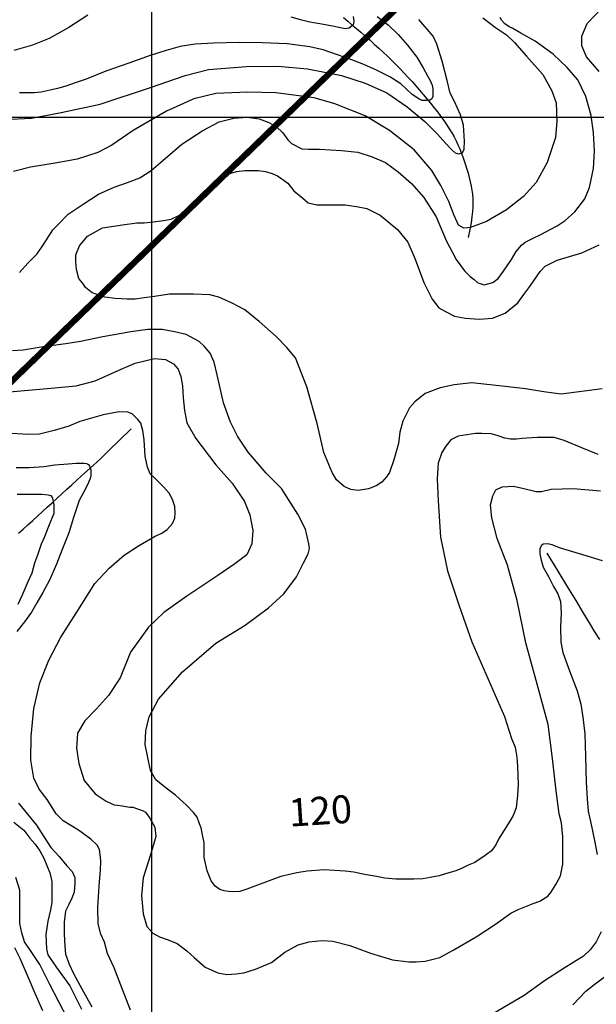
# Model space of a CAD drawing. Units: inches. Extents: x 539969 to 559420, y 9798413 to 9815517.
# Drawn here: x 542787 to 543716, y 9802571 to 9804158 of the extents above; entities that cross this region are included whole.
import ezdxf

# ---------------------------------------------------------------- set-up
doc = ezdxf.new("R2010")
doc.units = ezdxf.units.IN
doc.header["$LTSCALE"] = 10
doc.header["$MEASUREMENT"] = 0
for name, color, linetype in [('curva mestra1', 1, 'CONTINUOUS'), ('CURVA_NIVELl1', 252, 'CONTINUOUS'), ('MALHA', 1, 'CONTINUOUS'), ('RIOS', 130, 'CONTINUOUS'), ('SETA', 98, 'CONTINUOUS'), ('TEXTOS-CURVAS', 2, 'CONTINUOUS')]:
    doc.layers.add(name, color=color, linetype=linetype)
doc.styles.add('SIMPLEX', font='simplex', dxfattribs={"height": 0.2})

msp = doc.modelspace()

# ---------------------------------------------------------------- linework, layer by layer
at = {"layer": 'curva mestra1', "elevation": 100}
for points in [[(543363.4, 9804162.9), (543380.8, 9804149.2), (543397.2, 9804133.8), (543412, 9804116.5), (543427.3, 9804097.1), (543437.5, 9804080.1), (543444.7, 9804067.3), (543448.8, 9804059.6), (543451.8, 9804052), (543452.8, 9804044.8), (543452.8, 9804037.7), (543452.8, 9804033.6), (543451.3, 9804030), (543448.2, 9804028), (543443.1, 9804027.5), (543436, 9804027.5), (543431.9, 9804029), (543419.6, 9804037.2), (543401.7, 9804054), (543383.8, 9804065.3), (543362.4, 9804076), (543341.9, 9804085.2), (543322.5, 9804092.8), (543297.9, 9804101.5), (543276.5, 9804109.2), (543255, 9804113.8), (543218.2, 9804118.4), (543178.5, 9804120), (543140.7, 9804120.5), (543099.8, 9804119.5), (543070.1, 9804118), (543045.6, 9804114.4), (543023.1, 9804107.7), (542997.5, 9804099.6), (542963.3, 9804087.3), (542925.9, 9804074.6), (542894.4, 9804061.7), (542878.5, 9804056.1), (542861.7, 9804050.5), (542848.4, 9804046.4), (542836.1, 9804043.8), (542821.8, 9804040.8), (542811.1, 9804039.8), (542803.4, 9804039.8), (542796.2, 9804039.8), (542787, 9804039.8)], [(542781.4, 9803436.2), (542802.9, 9803436.2), (542826.4, 9803437.7), (542843.8, 9803440.2), (542865.2, 9803441.8), (542878.5, 9803442.8), (542885.7, 9803442.8), (542891.3, 9803442.8), (542894.9, 9803442.3), (542898, 9803440.8), (542900, 9803438.2), (542902.1, 9803432.1), (542902.1, 9803423.4), (542901, 9803418.3), (542896.4, 9803408.1), (542889.3, 9803394.8), (542883.1, 9803383.1), (542874, 9803355.6), (542866.3, 9803330.6), (542855.5, 9803304.1), (542846.3, 9803280.1), (542835.1, 9803254.5), (542824.4, 9803234.6), (542814.7, 9803217.8), (542806.4, 9803203.1), (542795.1, 9803187.2), (542782.9, 9803171.9)], [(542785.5, 9802895), (542799.8, 9802877.6), (542814.2, 9802859.8), (542825.4, 9802841.9), (542837.2, 9802824), (542851, 9802809.2), (542863.2, 9802794.4), (542871.9, 9802784.9), (542876, 9802775.7), (542876, 9802772.7), (542876, 9802766.5), (542875, 9802751.7), (542871.4, 9802742), (542866.3, 9802731.8), (542861.2, 9802721.1), (542859.1, 9802703.7), (542859.1, 9802684.8), (542860.2, 9802664.4), (542861.2, 9802651.9), (542866.8, 9802636.1), (542874, 9802620.8), (542887.3, 9802596.2), (542903.6, 9802567.1)], [(543678.7, 9802570.1), (543699.7, 9802592.6), (543714.5, 9802604.3), (543729.8, 9802615.6)]]:
    msp.add_lwpolyline(points, dxfattribs=at)
at = {"layer": 'CURVA_NIVELl1'}
for points in [[(543721.1, 9804073.9), (543700.6, 9804097.5), (543693.4, 9804115.5), (543693.4, 9804131.1), (543701.8, 9804151.4), (543724.6, 9804175.4)], [(542761.6, 9803996.7), (542806.4, 9803998.9), (542854, 9804008.2), (542916.7, 9804021.6), (542998.3, 9804048.3), (543053.9, 9804067.8), (543091.4, 9804077.1), (543152.8, 9804082.2), (543203.4, 9804082.9), (543251, 9804078.6), (543305.7, 9804067.7), (543344, 9804055.4), (543378.7, 9804039.6), (543411.9, 9804017.2), (543440.1, 9803993.4), (543460.3, 9803973.2), (543473.3, 9803958.8), (543483.4, 9803948), (543489.2, 9803942.9), (543494.2, 9803941.5), (543500.7, 9803942.9), (543503.6, 9803948.7), (543504.3, 9803961.7), (543502.2, 9803987.6), (543497.8, 9804004.2), (543487.7, 9804025.9), (543481.2, 9804038.9), (543476.2, 9804059.8), (543468.2, 9804090.8), (543459.6, 9804118.2), (543453.8, 9804131.2), (543430.7, 9804157.9)], [(543533.6, 9804160.3), (543553.9, 9804144.8), (543571.8, 9804132.9), (543584.9, 9804121), (543604.1, 9804098.7), (543630.3, 9804069), (543644.6, 9804042.8), (543651.7, 9804023.8), (543652.9, 9803994), (543650.5, 9803967.8), (543637.4, 9803927.4), (543619.5, 9803895.3), (543599.3, 9803872.7), (543571.9, 9803851.3), (543539.7, 9803832.2), (543513.5, 9803822.7), (543502.8, 9803821.5), (543494.5, 9803826.3), (543492.1, 9803831.1), (543487.3, 9803841.8), (543479, 9803864.4), (543465.9, 9803890.5), (543451.3, 9803914.8), (543422.8, 9803948.1), (543383.4, 9803979), (543344.1, 9804002.8), (543295.3, 9804021.8), (543262, 9804031.4), (543200, 9804039.7), (543154.8, 9804040.9), (543103.5, 9804038.5), (543067.8, 9804030.2), (543023.7, 9804009.9), (542970.1, 9803979), (542935.9, 9803955.5), (542913.2, 9803943.6), (542879.9, 9803932.9), (542847.7, 9803927), (542804.8, 9803919.8), (542777.4, 9803912.7)], [(542897.3, 9804165), (542866.2, 9804144.7), (542834.5, 9804127.2), (542807.8, 9804116.5), (542777.8, 9804108)], [(542787, 9803750.1), (542800.4, 9803765.4), (542815.5, 9803780.4), (542825.8, 9803795.5), (542835.2, 9803810.5), (542840.9, 9803818.9), (542848.4, 9803826.5), (542865.3, 9803844.3), (542889.8, 9803860.3), (542914.2, 9803876.2), (542939.6, 9803887.5), (542961.2, 9803895), (542981, 9803902.5), (542998.9, 9803914.7), (543017.7, 9803930.7), (543048.7, 9803957), (543082.2, 9803978.9), (543108.6, 9803992.9), (543132.1, 9803998.6), (543153.7, 9804000.5), (543173.4, 9803997.6), (543188.5, 9803992), (543200.7, 9803985.4), (543211.1, 9803975.1), (543219.5, 9803963.8), (543225.2, 9803958.2), (543242.1, 9803949.7), (543252.5, 9803948.8), (543270.3, 9803948.8), (543306.1, 9803946.9), (543332.4, 9803944.1), (543355, 9803936.6), (543376.6, 9803927.2), (543397.3, 9803912.2), (543418.9, 9803893.4), (543438.7, 9803870.8), (543458.4, 9803839.9), (543474.7, 9803801.9), (543490.7, 9803770.9), (543503.8, 9803753), (543513.2, 9803743.6), (543519.8, 9803738.9), (543525.5, 9803733.3), (543529.2, 9803732.4), (543535.8, 9803730.5), (543549.9, 9803734.2), (543558.4, 9803740.8), (543566.8, 9803752.1), (543580, 9803770.9), (543587.5, 9803784), (543596, 9803794.4), (543601.6, 9803799.1), (543614.8, 9803805.6), (543628, 9803812.2), (543642.1, 9803819.7), (543653.4, 9803825.4), (543666.5, 9803833.8), (543681.6, 9803847.9), (543697.8, 9803869.1), (543705.3, 9803887), (543711.9, 9803918), (543713.8, 9803946.1), (543711.9, 9803975.3), (543708.1, 9804003.4), (543699.6, 9804033.5), (543686.5, 9804060.7), (543669.6, 9804080.4), (543647, 9804102), (543617.8, 9804122.7), (543595.1, 9804135.6), (543582, 9804143.2), (543576.3, 9804146), (543568.8, 9804150.7), (543564.1, 9804156.3), (543561.3, 9804161)], [(543324.4, 9804162.9), (543325.5, 9804155.4), (543324.4, 9804149), (543318, 9804143.6), (543311.6, 9804142.6), (543291.2, 9804146.9), (543274.1, 9804150.1), (543254.8, 9804153.3), (543242, 9804156.5), (543224.8, 9804161.8)], [(543725.7, 9803562.8), (543659.7, 9803554.4), (543647.7, 9803555.6), (543632.1, 9803558), (543602.1, 9803562.8), (543569.7, 9803566.4), (543515.7, 9803572.4), (543487.5, 9803569.4), (543464.7, 9803564.6), (543440.7, 9803555), (543423.9, 9803541.8), (543415.5, 9803532.2), (543409.5, 9803520.2), (543404.7, 9803510.7), (543399.9, 9803492.7), (543397.5, 9803474.7), (543390.3, 9803448.3), (543383.1, 9803428), (543378.3, 9803420.8), (543371.1, 9803412.4), (543361.5, 9803406.4), (543349.5, 9803401.6), (543332.7, 9803399.2), (543320.7, 9803400.4), (543309.9, 9803405.2), (543297.9, 9803416), (543290.7, 9803428), (543277.5, 9803460.3), (543266.7, 9803507.1), (543249.9, 9803565.8), (543231.9, 9803612.5), (543217.5, 9803629.3), (543200.7, 9803647.3), (543173.1, 9803671.2), (543149.9, 9803690.2), (543129.5, 9803701), (543107.9, 9803710.6), (543093.5, 9803714.1), (543067.1, 9803715.3), (543049.1, 9803715.3), (543028.7, 9803715.3), (543004.7, 9803711.7), (542987.9, 9803709.4), (542973.5, 9803707), (542960.3, 9803707), (542941.1, 9803708.2), (542924.3, 9803710.6), (542913.5, 9803714.1), (542903.9, 9803717.7), (542893.1, 9803726.1), (542889.5, 9803732.1), (542882.3, 9803740.5), (542878.7, 9803754.9), (542877.5, 9803768.1), (542877.5, 9803778.9), (542883.5, 9803793.2), (542896.7, 9803808.8), (542920.7, 9803822), (542953.1, 9803826.8), (542975.9, 9803830.4), (542987.9, 9803830.4), (543002.3, 9803831.6), (543019.1, 9803834), (543031.1, 9803836.4), (543046.7, 9803843.6), (543061.1, 9803852), (543074.3, 9803862.7), (543093.5, 9803884.3), (543110.3, 9803899.9), (543125.9, 9803909.5), (543136.7, 9803913.1), (543149.9, 9803914.3), (543163.1, 9803914.3), (543171.5, 9803914.3), (543183.5, 9803913.1), (543194.3, 9803909.5), (543202.7, 9803905.9), (543209.9, 9803901.1), (543219.5, 9803893.9), (543229.1, 9803881.9), (543243.5, 9803869.9), (543251.9, 9803862.7), (543266.3, 9803859.2), (543292.7, 9803859.2), (543311.9, 9803859.2), (543329.9, 9803856.8), (543346.7, 9803853.2), (543368.3, 9803842.4), (543395.9, 9803819.6), (543412.7, 9803799.2), (543424.7, 9803771.7), (543438.7, 9803733.9), (543451.9, 9803707.5), (543462.7, 9803693.2), (543473.5, 9803687.2), (543487.9, 9803680), (543505.9, 9803676.4), (543527.5, 9803675.2), (543549.1, 9803676.4), (543569.5, 9803684.8), (543589.9, 9803701.6), (543599.5, 9803714.7), (543609.1, 9803727.9), (543615.1, 9803736.3), (543625.9, 9803751.9), (543634.3, 9803760.3), (543653.5, 9803769.9), (543693.1, 9803781.8), (543721.1, 9803794.7)], [(543719.3, 9803457.2), (543693, 9803467.5), (543664.8, 9803479.7), (543648.8, 9803484.4), (543633.8, 9803484.4), (543621.5, 9803484.4), (543604.6, 9803483.5), (543597.1, 9803482.6), (543587.7, 9803481.6), (543578.3, 9803481.6), (543568.9, 9803483.5), (543558.5, 9803487.3), (543547.2, 9803490.1), (543532.2, 9803491), (543521.8, 9803491), (543493.6, 9803486.3), (543482.3, 9803480.7), (543473.9, 9803470.4), (543467.3, 9803460), (543461.6, 9803443.1), (543459.8, 9803417.8), (543461.6, 9803382.1), (543465.4, 9803323.8), (543476.4, 9803269.7), (543495.3, 9803213.3), (543515.9, 9803155.1), (543542.3, 9803095), (543568.6, 9803034.9), (543579.9, 9802999.5), (543585.6, 9802985.4), (543588.4, 9802969.5), (543589.3, 9802954.4), (543590.3, 9802925.3), (543589.3, 9802907.5), (543587.5, 9802887.7), (543582.7, 9802875.5), (543577.1, 9802866.1), (543559, 9802837.4), (543554.3, 9802828), (543547.7, 9802818.6), (543537.4, 9802811.1), (543520.5, 9802799.9), (543510.1, 9802795.2), (543497.9, 9802789.5), (543488.5, 9802785.8), (543475.3, 9802782), (543463.1, 9802778.3), (543449, 9802775.4), (543436.7, 9802773.6), (543422.6, 9802772.6), (543407.6, 9802772.6), (543393.5, 9802772.6), (543375.6, 9802774.5), (543362.4, 9802777.3), (543342.7, 9802780.1), (543325.8, 9802783.9), (543311.7, 9802785.8), (543294.7, 9802786.7), (543277.8, 9802787.7), (543250.5, 9802785.8), (543233.6, 9802783), (543208.2, 9802777.3), (543170.6, 9802763.2), (543153.2, 9802756.9), (543141.9, 9802753.2), (543132.5, 9802752.2), (543124, 9802753.2), (543116.5, 9802754.1), (543109.9, 9802756), (543102.4, 9802761.6), (543095.8, 9802770.1), (543089.2, 9802786.1), (543084.5, 9802807.7), (543084.5, 9802831.1), (543081.7, 9802844.3), (543079.8, 9802855.6), (543077, 9802862.1), (543073.2, 9802872.5), (543067.6, 9802880), (543056.3, 9802892.2), (543038.4, 9802908.1), (543023.4, 9802919.4), (543006.5, 9802933.1), (542998, 9802948.1), (542993.3, 9802971.6), (542989.5, 9802989.5), (542990.5, 9803012), (542996.1, 9803034.5), (543011.2, 9803062.7), (543049.7, 9803106.9), (543103.3, 9803152.9), (543150.4, 9803182), (543188.3, 9803209.9), (543212.8, 9803232.4), (543233.4, 9803259.7), (543244.7, 9803282.2), (543252.3, 9803297.2), (543254.1, 9803305.7), (543253.2, 9803313.2), (543247.6, 9803336.7), (543235.3, 9803361.1), (543209, 9803402.4), (543184.5, 9803426.8), (543155.4, 9803460.6), (543138.4, 9803486.7), (543127.1, 9803509.2), (543115.8, 9803540.2), (543105.4, 9803585.3), (543100.7, 9803605.9), (543094.1, 9803620), (543084.7, 9803631.3), (543076.3, 9803638.8), (543055.6, 9803650.1), (543036.8, 9803654.8), (543017, 9803658.5), (542993.5, 9803658.5), (542966.2, 9803654.8), (542921.1, 9803646.3), (542885.4, 9803638.8), (542861.8, 9803635.1), (542825.2, 9803630.4), (542792.6, 9803625.2), (542775.7, 9803624.2)], [(542770.8, 9803557.9), (542825.6, 9803562.6), (542878, 9803567.4), (542909, 9803575.7), (542950.7, 9803594.7), (542973.3, 9803604.2), (543004.3, 9803611.4), (543022.1, 9803610.2), (543035.2, 9803603.1), (543042.4, 9803594.7), (543047.1, 9803582.8), (543049.5, 9803567.4), (543050.7, 9803548.3), (543053.1, 9803528.1), (543056.7, 9803507.9), (543071, 9803482.9), (543103.2, 9803440.5), (543129.4, 9803410.8), (543149.6, 9803381.1), (543158, 9803359.6), (543162.7, 9803334.7), (543161.6, 9803313.3), (543153.2, 9803295.4), (543134.2, 9803281.1), (543106.8, 9803262.1), (543056.7, 9803228.8), (543019.8, 9803202.6), (542994.8, 9803178.8), (542965.9, 9803138.7), (542949.3, 9803097), (542930.2, 9803068.5), (542911.1, 9803047.1), (542892.1, 9803028), (542880.2, 9803007.8), (542879, 9802984), (542882.6, 9802959.1), (542890.9, 9802931.7), (542908.8, 9802910.3), (542926.6, 9802898.4), (542939.7, 9802892.4), (542949.3, 9802891.3), (542964.7, 9802888.9), (542969.5, 9802888.9), (542986.2, 9802882.9), (542989.8, 9802880.5), (542996.9, 9802871), (543005.2, 9802856.8), (543006.4, 9802841.3), (542998.1, 9802812), (542986.2, 9802775.1), (542983.8, 9802746.6), (542986.2, 9802716.8), (542992.2, 9802696.6), (543001.7, 9802685.9), (543012.4, 9802680), (543026.7, 9802675.2), (543041, 9802669.3), (543056.5, 9802657.4), (543068.4, 9802646.7), (543086.3, 9802631.2), (543106.5, 9802621.7), (543120.8, 9802619.3), (543136.3, 9802620.5), (543148.2, 9802621.7), (543167.2, 9802627.6), (543192.9, 9802638.3), (543214.3, 9802655), (543235.8, 9802666.9), (543253.6, 9802671.6), (543273.9, 9802674), (543291.7, 9802672.8), (543319.1, 9802665.7), (543352.5, 9802653.8), (543388.2, 9802643.1), (543414.4, 9802639.5), (543426.3, 9802639.5), (543440.6, 9802640.7), (543464.5, 9802646.7), (543485.9, 9802658.6), (543522.8, 9802680), (543553.8, 9802700.2), (543578.8, 9802718), (543590.7, 9802724), (543614.5, 9802733.5), (543625.3, 9802737.1), (543638.4, 9802745.4), (543643.1, 9802751.3), (543651.5, 9802764.4), (543659, 9802778.2), (543662.6, 9802797.2), (543662.6, 9802823.4), (543662.6, 9802841.2), (543660.2, 9802863.8), (543656.6, 9802878.1), (543651.9, 9802915), (543645.9, 9802967.3), (543638.8, 9803022), (543621, 9803087.1), (543603.1, 9803153.7), (543588.8, 9803221.5), (543573.4, 9803278.6), (543556.7, 9803321.4), (543548.3, 9803354.7), (543546, 9803376.1), (543549.5, 9803390.4), (543554.3, 9803399.9), (543565, 9803404.7), (543582.9, 9803405.9), (543599.6, 9803402.3), (543619.8, 9803397.5), (543628.1, 9803397.5), (543643.6, 9803401.1), (543679.4, 9803402.3), (543723.4, 9803398.7)], [(542965.7, 9802561.8), (542952.7, 9802594.9), (542939.7, 9802629.7), (542928.7, 9802653), (542923.8, 9802671.1), (542918, 9802684.1), (542913.7, 9802700.7), (542913, 9802727.4), (542915.1, 9802761.3), (542917.3, 9802788), (542918, 9802801), (542917.3, 9802808.2), (542915.9, 9802820.4), (542912.2, 9802827.7), (542902.1, 9802837), (542881.9, 9802851.5), (542857.4, 9802866.6), (542845.8, 9802878.1), (542831.4, 9802901.2), (542818.8, 9802917.6), (542810.2, 9802935.7), (542805.1, 9802964.5), (542805.8, 9803002.7), (542810.2, 9803047.5), (542819.5, 9803089.3), (542834, 9803125.4), (542853.6, 9803162.7), (542878.1, 9803201.6), (542908.5, 9803249.3), (542931.6, 9803273.8), (542955.4, 9803294.7), (542978.5, 9803309.8), (543004.7, 9803324.7), (543016.2, 9803330.4), (543024.9, 9803336.2), (543033.6, 9803345.6), (543037.2, 9803354.2), (543037.9, 9803362.9), (543037.2, 9803373), (543034.3, 9803383.1), (543028.5, 9803393.9), (543018.4, 9803405.5), (543011.2, 9803412.7), (543004.7, 9803419.2), (542997.4, 9803425.7), (542993.1, 9803436.5), (542989.5, 9803454.5), (542988.1, 9803480.5), (542985.9, 9803495.6), (542982.3, 9803507.2), (542977.9, 9803513.6), (542968.6, 9803522.3), (542961.3, 9803525.2), (542947.6, 9803525.9), (542921.6, 9803520.9), (542884.1, 9803510), (542866.7, 9803502.8), (542842.9, 9803495.6), (542819.1, 9803489.8), (542801.7, 9803489.1), (542764.2, 9803491.3)], [(542783.1, 9803392.9), (542806.7, 9803392.9), (542822.7, 9803392.9), (542833.4, 9803391.8), (542837.7, 9803390.7), (542839.9, 9803386.4), (542842, 9803375.8), (542842, 9803361.9), (542836.7, 9803349), (542832.4, 9803338.3), (542827, 9803324.4), (542821.7, 9803312.7), (542816.3, 9803296.6), (542811, 9803281.7), (542806.7, 9803265.6), (542800.3, 9803251.7), (542790.6, 9803229.3), (542784.2, 9803215.4)], [(543726.2, 9803285.5), (543695, 9803295.4), (543673.1, 9803301.6), (543657, 9803306.8), (543645.6, 9803311.5), (543637.8, 9803313), (543631, 9803312.5), (543627.9, 9803310.4), (543625.3, 9803305.7), (543625.3, 9803296.9), (543627.4, 9803286.5), (543631, 9803275.6), (543639.3, 9803260.6), (543647.6, 9803244.5), (543654.4, 9803232.5), (543658.6, 9803220.1), (543659.6, 9803201.9), (543658.6, 9803179.6), (543659.5, 9803154.8), (543662.6, 9803138.1), (543673.5, 9803108.5), (543685.5, 9803076.3), (543691.3, 9803054.8), (543694.9, 9803034), (543698.1, 9803007), (543699.1, 9802970.7), (543700.1, 9802929.1), (543701.7, 9802902.4), (543703.2, 9802882.6), (543708.4, 9802860.8), (543713.6, 9802834.9), (543717.9, 9802812.8)], [(542778, 9802864.5), (542794, 9802851.7), (542803.7, 9802838.8), (542812.2, 9802829.2), (542819.7, 9802818.5), (542826.1, 9802806.8), (542835.8, 9802783.2), (542839, 9802769.3), (542839, 9802752.2), (542839, 9802735.1), (542836.9, 9802723.4), (542832.6, 9802705.2), (542829.4, 9802683.8), (542830.4, 9802660.7), (542832.5, 9802651), (542846.5, 9802630.7), (542867.9, 9802600.8), (542887.1, 9802563.4)], [(542864.6, 9802547.5), (542835.7, 9802603.1), (542819.6, 9802635.2), (542804.6, 9802657.7), (542795, 9802671.6), (542790.7, 9802686.5), (542787.5, 9802701.5), (542787.5, 9802718.6), (542787.5, 9802754.9), (542781.1, 9802775.3)], [(543724.1, 9802687.9), (543716.3, 9802671.8), (543706.4, 9802658.8), (543696, 9802648.9), (543664.8, 9802629.2), (543633.1, 9802609), (543600.1, 9802585.3), (543550.8, 9802556.2)], [(542778.7, 9802662.7), (542787.6, 9802645.6), (542801, 9802614.5), (542811.4, 9802589.3), (542824, 9802561.1)]]:
    msp.add_lwpolyline(points, dxfattribs=at)
at = {"layer": 'MALHA'}
for p, q in [((543000, 9798912.8), (543000, 9810312.8)), ((551714.7, 9804000), (540494.7, 9804000))]:
    msp.add_line(p, q, dxfattribs=at)
at = {"layer": 'RIOS'}
for points in [[(543308.9, 9804160.8), (543315.8, 9804155.2), (543322.7, 9804149.4), (543329.8, 9804143.5), (543336.9, 9804137.4), (543344.2, 9804131.1), (543351.4, 9804124.8), (543358.7, 9804118.3), (543366, 9804111.8), (543373.2, 9804105.2), (543380.2, 9804098.5), (543387.2, 9804091.8), (543394, 9804085), (543400.6, 9804078.3), (543407, 9804071.5), (543413.4, 9804064.6), (543419.6, 9804057.8), (543425.7, 9804050.9), (543431.7, 9804043.9), (543437.6, 9804037), (543443.5, 9804030), (543449.3, 9804023), (543454.9, 9804016), (543460.4, 9804009.1), (543465.6, 9804002.1), (543470.6, 9803995.3), (543475.3, 9803988.5), (543479.6, 9803981.9), (543483.6, 9803975.3), (543487.2, 9803968.8), (543490.5, 9803962.4), (543493.5, 9803956), (543496.3, 9803949.6), (543498.8, 9803943.2), (543501.3, 9803936.8), (543503.6, 9803930.2), (543505.8, 9803923.5), (543507.9, 9803916.8), (543509.8, 9803910), (543511.6, 9803903.1), (543513.2, 9803896.3), (543514.6, 9803889.5), (543515.8, 9803882.8), (543516.7, 9803876.2), (543517.3, 9803869.6), (543517.6, 9803863), (543517.5, 9803856), (543517, 9803848.3), (543516.1, 9803839.9), (543514.7, 9803830.3), (543512.7, 9803819.3), (543510.2, 9803806.7)], [(543308.9, 9804160.8), (543315.8, 9804155.2), (543322.7, 9804149.4), (543329.8, 9804143.5), (543336.9, 9804137.4), (543344.2, 9804131.1), (543351.4, 9804124.8), (543358.7, 9804118.3), (543366, 9804111.8), (543373.2, 9804105.2), (543380.2, 9804098.5), (543387.2, 9804091.8), (543394, 9804085), (543400.6, 9804078.3), (543407, 9804071.5), (543413.4, 9804064.6), (543419.6, 9804057.8), (543425.7, 9804050.9), (543431.7, 9804043.9), (543437.6, 9804037), (543443.5, 9804030), (543449.3, 9804023), (543454.9, 9804016), (543460.4, 9804009.1), (543465.6, 9804002.1), (543470.6, 9803995.3), (543475.3, 9803988.5), (543479.6, 9803981.9), (543483.6, 9803975.3), (543487.2, 9803968.8), (543490.5, 9803962.4), (543493.5, 9803956), (543496.3, 9803949.6), (543498.8, 9803943.2), (543501.3, 9803936.8), (543503.6, 9803930.2), (543505.8, 9803923.5), (543507.9, 9803916.8), (543509.8, 9803910), (543511.6, 9803903.1), (543513.2, 9803896.3), (543514.6, 9803889.5), (543515.8, 9803882.8), (543516.7, 9803876.2), (543517.3, 9803869.6), (543517.6, 9803863), (543517.5, 9803856), (543517, 9803848.3), (543516.1, 9803839.9), (543514.7, 9803830.3), (543512.7, 9803819.3), (543510.2, 9803806.7)], [(542785.4, 9803330.2), (542792.9, 9803336.9), (542800.5, 9803343.7), (542808.2, 9803350.6), (542816, 9803357.7), (542823.8, 9803364.9), (542831.7, 9803372.1), (542839.6, 9803379.3), (542847.5, 9803386.6), (542855.4, 9803393.8), (542863.2, 9803401), (542871.1, 9803408), (542878.9, 9803415.1), (542887.1, 9803422.4), (542896, 9803430.5), (542906.1, 9803439.9), (542917.8, 9803450.8), (542931.6, 9803463.9), (542947.7, 9803479.5), (542966.7, 9803498.1)], [(542785.4, 9803330.2), (542792.9, 9803336.9), (542800.5, 9803343.7), (542808.2, 9803350.6), (542816, 9803357.7), (542823.8, 9803364.9), (542831.7, 9803372.1), (542839.6, 9803379.3), (542847.5, 9803386.6), (542855.4, 9803393.8), (542863.2, 9803401), (542871.1, 9803408), (542878.9, 9803415.1), (542887.1, 9803422.4), (542896, 9803430.5), (542906.1, 9803439.9), (542917.8, 9803450.8), (542931.6, 9803463.9), (542947.7, 9803479.5), (542966.7, 9803498.1)], [(543722.1, 9803158.7), (543714.3, 9803171.5), (543705.5, 9803186), (543695.4, 9803202.5), (543683.8, 9803221.5), (543670.4, 9803243.5), (543655, 9803268.9), (543637.4, 9803298.2)], [(543722.1, 9803158.7), (543714.3, 9803171.5), (543705.5, 9803186), (543695.4, 9803202.5), (543683.8, 9803221.5), (543670.4, 9803243.5), (543655, 9803268.9), (543637.4, 9803298.2)]]:
    msp.add_lwpolyline(points, dxfattribs=at)
for points in [[(543308.9, 9804160.8, 0), (543315.8, 9804155.2, 0), (543322.7, 9804149.4, 0), (543329.8, 9804143.5, 0), (543336.9, 9804137.4, 0), (543344.2, 9804131.1, 0), (543351.4, 9804124.8, 0), (543358.7, 9804118.3, 0), (543366, 9804111.8, 0), (543373.2, 9804105.2, 0), (543380.2, 9804098.5, 0), (543387.2, 9804091.8, 0), (543394, 9804085, 0), (543400.6, 9804078.3, 0), (543407, 9804071.5, 0), (543413.4, 9804064.6, 0), (543419.6, 9804057.8, 0), (543425.7, 9804050.9, 0), (543431.7, 9804043.9, 0), (543437.6, 9804037, 0), (543443.5, 9804030, 0), (543449.3, 9804023, 0), (543454.9, 9804016, 0), (543460.4, 9804009.1, 0), (543465.6, 9804002.1, 0), (543470.6, 9803995.3, 0), (543475.3, 9803988.5, 0), (543479.6, 9803981.9, 0), (543483.6, 9803975.3, 0), (543487.2, 9803968.8, 0), (543490.5, 9803962.4, 0), (543493.5, 9803956, 0), (543496.3, 9803949.6, 0), (543498.8, 9803943.2, 0), (543501.3, 9803936.8, 0), (543503.6, 9803930.2, 0), (543505.8, 9803923.5, 0), (543507.9, 9803916.8, 0), (543509.8, 9803910, 0), (543511.6, 9803903.1, 0), (543513.2, 9803896.3, 0), (543514.6, 9803889.5, 0), (543515.8, 9803882.8, 0), (543516.7, 9803876.2, 0), (543517.3, 9803869.6, 0), (543517.6, 9803863, 0), (543517.5, 9803856, 0), (543517, 9803848.3, 0), (543516.1, 9803839.9, 0), (543514.7, 9803830.3, 0), (543512.7, 9803819.3, 0), (543510.2, 9803806.7, 0)], [(542785.4, 9803330.2, 0), (542792.9, 9803336.9, 0), (542800.5, 9803343.7, 0), (542808.2, 9803350.6, 0), (542816, 9803357.7, 0), (542823.8, 9803364.9, 0), (542831.7, 9803372.1, 0), (542839.6, 9803379.3, 0), (542847.5, 9803386.6, 0), (542855.4, 9803393.8, 0), (542863.2, 9803401, 0), (542871.1, 9803408, 0), (542878.9, 9803415.1, 0), (542887.1, 9803422.4, 0), (542896, 9803430.5, 0), (542906.1, 9803439.9, 0), (542917.8, 9803450.8, 0), (542931.6, 9803463.9, 0), (542947.7, 9803479.5, 0), (542966.7, 9803498.1, 0)], [(543722.1, 9803158.7, 0), (543714.3, 9803171.5, 0), (543705.5, 9803186, 0), (543695.4, 9803202.5, 0), (543683.8, 9803221.5, 0), (543670.4, 9803243.5, 0), (543655, 9803268.9, 0), (543637.4, 9803298.2, 0)]]:
    msp.add_polyline3d(points, dxfattribs=at)
at = {"layer": 'SETA'}
msp.add_lwpolyline([(544248.9, 9805004.9, 0, 100, 0), (544075.3, 9804835.1, 10, 10, 0), (542731.8, 9803533.7, 10, 10, 0)], format="xyseb", dxfattribs=at)

# ---------------------------------------------------------------- texts
at = {"layer": 'TEXTOS-CURVAS', "style": 'SIMPLEX'}
msp.add_text('120', height=45, rotation=3.7257, dxfattribs=at).set_placement((543222.2, 9802857.3))

doc.saveas('drawing.dxf')
